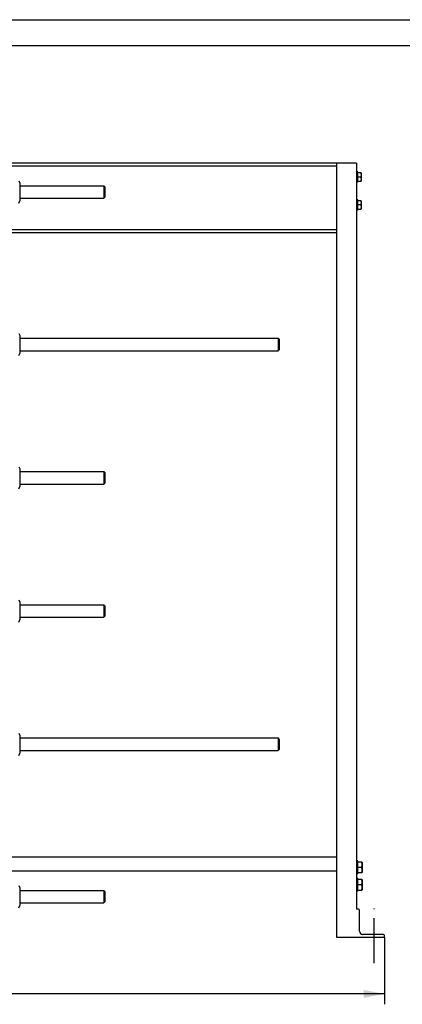
# Model space of a CAD drawing. Units: millimetres. Extents: x 0 to 7241, y -5 to 5121.
# Drawn here: x 2239 to 3506, y 1860 to 5121 of the extents above; entities that cross this region are included whole.
import ezdxf
from ezdxf.enums import TextEntityAlignment as Align

# ---------------------------------------------------------------- set-up
doc = ezdxf.new("R2010")
doc.units = ezdxf.units.MM
doc.header["$LTSCALE"] = 398.275862
doc.linetypes.add('CENTER', pattern=[0.6, 0.375, -0.075, 0.075, -0.075])
doc.layers.get('0').update_dxf_attribs({"linetype": 'CONTINUOUS'})
doc.layers.add('AXIS', color=7, linetype='CONTINUOUS')
doc.layers.add('DIMS', color=7, linetype='CONTINUOUS')
doc.dimstyles.new('DIMSTYLE_1', dxfattribs={"dimtxt": 60.344828, "dimasz": 68.965517, "dimexe": 2, "dimexo": 0, "dimgap": 0.875, "dimtad": 1, "dimdec": 0, "dimlfac": 0.865672, "dimdsep": 46, "dimtxsty": 'Standard', "dimblk": '_FILLED', "dimblk1": '_FILLED', "dimblk2": '_FILLED', "dimcen": 0.09, "dimclrt": 5, "dimadec": 0, "dimazin": 0, "dimtp": 2, "dimtm": 2, "dimtfac": 1, "dimtdec": 0, "dimtofl": 0, "dimtmove": 0, "dimatfit": 3, "dimldrblk": '_FILLED', "dimfxl": 1, "dimtolj": 1, "dimarcsym": 0})

# ---------------------------------------------------------------- blocks, each defined once
blk = doc.blocks.new('_FILLED')
at = {"color": 0, "linetype": 'ByBlock'}
blk.add_solid([(0, 0), (-1, 0.1875), (-1, -0.1875)], dxfattribs=at)
blk = doc.blocks.new('*D1')
at = {"layer": 'DIMS', "color": 2, "linetype": 'Continuous'}
for p, q in [((866, 2082.5), (866, 1860.2)), ((3447.7, 2082.5), (3447.7, 1860.2)), ((866, 1894.7), (2156.8, 1894.7)), ((3447.7, 1894.7), (2156.8, 1894.7))]:
    blk.add_line(p, q, dxfattribs=at)
at = {"layer": 'DIMS', "color": 2, "linetype": 'Continuous', "xscale": 68.96551724140001, "yscale": 68.96551724140001, "zscale": 68.96551724140001, "rotation": 180}
blk.add_blockref('_FILLED', (866, 1894.7), dxfattribs=at)
at = {"layer": 'DIMS', "color": 2, "linetype": 'Continuous', "xscale": 68.96551724140001, "yscale": 68.96551724140001, "zscale": 68.96551724140001}
blk.add_blockref('_FILLED', (3447.7, 1894.7), dxfattribs=at)
at = {"layer": 'DIMS', "color": 5, "linetype": 'Continuous', "width": 0.607422}
blk.add_text('2235', height=60.34, dxfattribs=at).set_placement((2156.8, 1909.8), align=Align.CENTER)

msp = doc.modelspace()

# ---------------------------------------------------------------- linework, layer by layer
at = {"color": 4, "linetype": 'Continuous'}
msp.add_line((0, 5120.69), (7241.379, 5120.69), dxfattribs=at)
at = {"color": 7, "linetype": 'Continuous'}
for p, q in [((7155.172, 5034.483), (344.828, 5034.483)), ((3355.245, 4645.836), (2182.052, 4645.836)), ((3288.245, 4636.017), (2182.052, 4636.017)), ((3288.245, 4645.836), (3288.245, 2082.509)), ((3355.245, 4645.836), (3355.245, 2174.922)), ((3358.711, 4616.957), (3355.245, 4616.957)), ((3358.711, 4582.302), (3358.711, 4616.957)), ((3369.862, 4613.491), (3358.711, 4613.491)), ((3368.624, 4599.629), (3358.711, 4599.629)), ((3369.862, 4613.492), (3370.262, 4612.798)), ((3370.262, 4612.798), (3370.262, 4586.46)), ((2236.469, 4586.639), (2239.811, 4579.472)), ((2239.811, 4579.472), (2239.811, 4520.442)), ((2239.811, 4570.75), (2517.861, 4570.75)), ((2521.326, 4567.284), (2517.86, 4570.75)), ((2517.861, 4570.75), (2517.861, 4529.164)), ((2521.326, 4567.284), (2521.326, 4532.629)), ((3358.711, 4582.302), (3355.245, 4582.302)), ((3358.711, 4585.767), (3369.862, 4585.767)), ((3369.862, 4585.766), (3370.262, 4586.46)), ((2521.326, 4532.629), (2517.86, 4529.164)), ((2236.469, 4513.275), (2239.811, 4520.442)), ((2239.811, 4529.164), (2517.861, 4529.164)), ((3358.711, 4524.543), (3355.245, 4524.543)), ((3358.711, 4489.888), (3358.711, 4524.543)), ((3369.862, 4521.078), (3358.711, 4521.078)), ((3368.624, 4507.216), (3358.711, 4507.216)), ((3369.862, 4521.079), (3370.262, 4520.384)), ((3370.262, 4520.384), (3370.262, 4494.047)), ((3358.711, 4489.888), (3355.245, 4489.888)), ((3358.711, 4493.353), (3369.862, 4493.353)), ((3369.862, 4493.353), (3370.262, 4494.047)), ((3288.245, 4424.621), (2176.276, 4424.621)), ((3288.245, 4414.802), (2176.276, 4414.802)), ((2236.469, 4081.828), (2239.811, 4074.661)), ((2239.811, 4074.661), (2239.811, 4015.632)), ((2239.811, 4065.94), (3095.447, 4065.94)), ((3098.913, 4062.475), (3095.447, 4065.94)), ((3095.447, 4065.94), (3095.447, 4024.353)), ((3098.912, 4062.474), (3098.912, 4027.819)), ((2236.469, 4008.465), (2239.811, 4015.632)), ((2239.811, 4024.353), (3095.447, 4024.353)), ((3098.913, 4027.818), (3095.447, 4024.353)), ((2236.469, 3640.552), (2239.811, 3633.385)), ((2239.811, 3633.385), (2239.811, 3574.356)), ((2239.811, 3624.664), (2517.861, 3624.664)), ((2521.326, 3621.198), (2517.86, 3624.664)), ((2517.861, 3624.664), (2517.861, 3583.078)), ((2521.326, 3621.198), (2521.326, 3586.543)), ((2521.326, 3586.543), (2517.86, 3583.078)), ((2236.469, 3567.189), (2239.811, 3574.356)), ((2239.811, 3583.078), (2517.861, 3583.078)), ((2236.469, 3199.276), (2239.811, 3192.109)), ((2239.811, 3192.109), (2239.811, 3133.08)), ((2239.811, 3183.388), (2517.861, 3183.388)), ((2521.326, 3179.922), (2517.86, 3183.388)), ((2517.861, 3183.388), (2517.861, 3141.802)), ((2521.326, 3179.922), (2521.326, 3145.267)), ((2236.469, 3125.913), (2239.811, 3133.08)), ((2239.811, 3141.802), (2517.861, 3141.802)), ((2521.326, 3145.267), (2517.86, 3141.802)), ((2236.469, 2758.001), (2239.811, 2750.834)), ((2239.811, 2750.834), (2239.811, 2691.804)), ((2239.811, 2742.112), (3095.447, 2742.112)), ((3098.913, 2738.647), (3095.447, 2742.113)), ((3095.447, 2742.112), (3095.447, 2700.526)), ((3098.912, 2738.647), (3098.912, 2703.991)), ((2236.469, 2684.637), (2239.811, 2691.804)), ((2239.811, 2700.526), (3095.447, 2700.526)), ((3098.913, 2703.991), (3095.447, 2700.525)), ((3288.245, 2347.043), (2176.276, 2347.043)), ((3358.711, 2334.914), (3355.245, 2334.914)), ((3358.711, 2292.172), (3358.711, 2334.914)), ((3372.65, 2330.871), (3358.711, 2330.871)), ((3372.649, 2330.872), (3373.15, 2330.004)), ((3373.15, 2330.004), (3373.15, 2297.082)), ((3288.245, 2300.836), (2176.276, 2300.836)), ((3358.711, 2292.172), (3355.245, 2292.172)), ((3371.102, 2313.543), (3358.711, 2313.543)), ((3358.711, 2296.216), (3372.65, 2296.216)), ((3372.649, 2296.214), (3373.15, 2297.082)), ((2236.469, 2253.19), (2239.811, 2246.023)), ((3358.711, 2277.155), (3355.245, 2277.155)), ((3358.711, 2234.414), (3358.711, 2277.155)), ((3372.65, 2273.112), (3358.711, 2273.112)), ((3371.102, 2255.784), (3358.711, 2255.784)), ((3372.649, 2273.113), (3373.15, 2272.246)), ((3373.15, 2272.246), (3373.15, 2239.323)), ((2239.811, 2246.023), (2239.811, 2186.994)), ((2239.811, 2237.302), (2517.861, 2237.302)), ((2521.326, 2233.836), (2517.86, 2237.302)), ((2517.861, 2237.302), (2517.861, 2195.716)), ((2521.326, 2233.836), (2521.326, 2199.181)), ((3358.711, 2234.414), (3355.245, 2234.414)), ((3358.711, 2238.457), (3372.65, 2238.457)), ((3372.649, 2238.456), (3373.15, 2239.323)), ((2236.469, 2179.827), (2239.811, 2186.994)), ((2239.811, 2195.716), (2517.861, 2195.716)), ((2521.326, 2199.181), (2517.86, 2195.716)), ((3361.021, 2174.922), (3355.245, 2174.922)), ((3364.486, 2102.147), (3364.486, 2171.457)), ((3444.193, 2091.75), (3374.883, 2091.75)), ((3447.659, 2082.509), (3447.659, 2088.284)), ((3288.245, 2082.509), (3447.659, 2082.509))]:
    msp.add_line(p, q, dxfattribs=at)
for centre, radius, start, end in [((3361.021, 2171.457), 3.466, 0, 90), ((3374.883, 2102.147), 10.397, 180, 270), ((3444.193, 2088.284), 3.466, 0, 90)]:
    msp.add_arc(centre, radius, start, end, dxfattribs=at)
for points, knots in [([(3368.624, 4613.491), (3368.998, 4612.37), (3369.624, 4610.092), (3369.981, 4606.56), (3369.624, 4603.029), (3368.998, 4600.75), (3368.624, 4599.629)], [0, 0, 0, 0, 0.25094315, 0.5, 0.74905685, 1, 1, 1, 1]), ([(3368.624, 4599.629), (3368.998, 4598.508), (3369.624, 4596.23), (3369.981, 4592.698), (3369.624, 4589.167), (3368.998, 4586.888), (3368.624, 4585.767)], [0, 0, 0, 0, 0.25094315, 0.5, 0.74905685, 1, 1, 1, 1]), ([(3368.624, 4521.078), (3368.998, 4519.956), (3369.624, 4517.678), (3369.981, 4514.147), (3369.624, 4510.615), (3368.998, 4508.337), (3368.624, 4507.216)], [0, 0, 0, 0, 0.25094315, 0.5, 0.74905685, 1, 1, 1, 1]), ([(3368.624, 4507.216), (3368.998, 4506.094), (3369.624, 4503.816), (3369.981, 4500.284), (3369.624, 4496.753), (3368.998, 4494.475), (3368.624, 4493.353)], [0, 0, 0, 0, 0.25094315, 0.5, 0.74905685, 1, 1, 1, 1]), ([(3371.102, 2330.871), (3371.57, 2329.469), (3372.156, 2327.327), (3372.578, 2324.409), (3372.686, 2322.207), (3372.578, 2320.005), (3372.156, 2317.087), (3371.57, 2314.945), (3371.102, 2313.543)], [0, 0, 0, 0, 0.25080832, 0.37554354, 0.5, 0.62445646, 0.74919168, 1, 1, 1, 1]), ([(3371.102, 2313.543), (3371.57, 2312.142), (3372.156, 2309.999), (3372.578, 2307.081), (3372.686, 2304.879), (3372.578, 2302.678), (3372.156, 2299.759), (3371.57, 2297.617), (3371.102, 2296.216)], [0, 0, 0, 0, 0.25080832, 0.37554354, 0.5, 0.62445646, 0.74919168, 1, 1, 1, 1]), ([(3371.102, 2273.112), (3371.57, 2271.711), (3372.156, 2269.568), (3372.578, 2266.65), (3372.686, 2264.448), (3372.578, 2262.247), (3372.156, 2259.328), (3371.57, 2257.186), (3371.102, 2255.784)], [0, 0, 0, 0, 0.25080832, 0.37554354, 0.5, 0.62445646, 0.74919168, 1, 1, 1, 1]), ([(3371.102, 2255.784), (3371.57, 2254.383), (3372.156, 2252.241), (3372.578, 2249.322), (3372.686, 2247.121), (3372.578, 2244.919), (3372.156, 2242.001), (3371.57, 2239.858), (3371.102, 2238.457)], [0, 0, 0, 0, 0.25080832, 0.37554354, 0.5, 0.62445646, 0.74919168, 1, 1, 1, 1])]:
    msp.add_open_spline(points, degree=3, knots=knots, dxfattribs=at)
at = {"layer": 'AXIS', "color": 7, "linetype": 'CENTER'}
msp.add_line((3413.004, 1996.302), (3413.004, 2177.957), dxfattribs=at)

# ---------------------------------------------------------------- dimensions: what is measured, and where the dimension line sits
at = {"layer": 'DIMS', "color": 2, "linetype": 'Continuous'}
dim = msp.add_linear_dim(base=(3447.659, 1894.727), p1=(865.964, 2082.509), p2=(3447.659, 2082.509), dimstyle='DIMSTYLE_1', dxfattribs=at)
dim.commit()
dim.dimension.update_dxf_attribs({"geometry": '*D1', "text_midpoint": (2156.811, 1894.727), "dimtype": 160})

doc.saveas('drawing.dxf')
